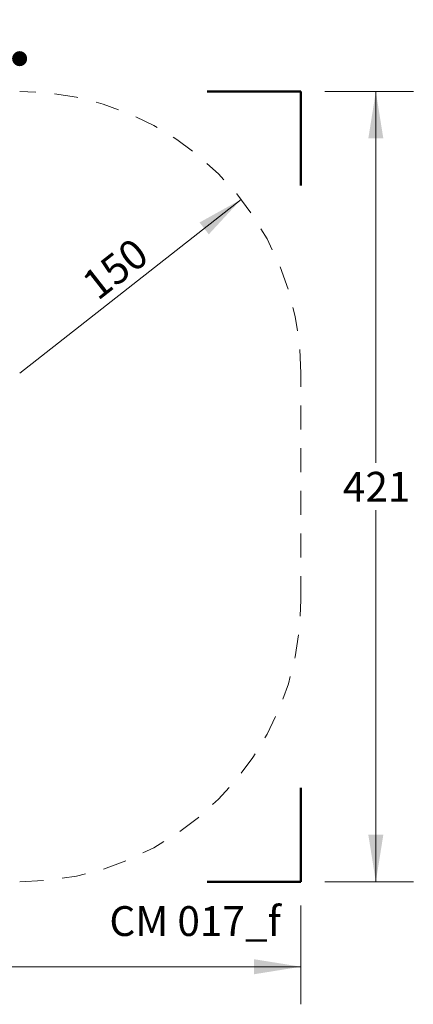
# Model space of a CAD drawing. Units: millimetres. Extents: x 6.76 to 12.17, y 9.67 to 14.92.
# Drawn here: x 10.07 to 12.17, y 9.67 to 14.92 of the extents above; entities that cross this region are included whole.
import ezdxf

# ---------------------------------------------------------------- set-up
doc = ezdxf.new("R2010")
doc.units = ezdxf.units.MM
doc.linetypes.add('HIDDEN', pattern=[0.1905, 0.127, -0.0635])
doc.styles.add('SLDTEXTSTYLE0', font='TXT', dxfattribs={"width": 0.75})
doc.styles.add('SLDTEXTSTYLE1', font='TXT', dxfattribs={"width": 0.605})
doc.dimstyles.new('SLDDIMSTYLE0', dxfattribs={"dimtxt": 0.15875, "dimasz": 0.25, "dimexe": 0, "dimexo": 0.0625, "dimgap": 0.039688, "dimtad": 0, "dimtih": 1, "dimtoh": 1, "dimdec": 0, "dimlfac": 100, "dimrnd": 1e-09, "dimzin": 12, "dimdsep": 46, "dimtxsty": 'SLDTEXTSTYLE0', "dimsah": 1, "dimcen": 0.09, "dimadec": 0, "dimazin": 3, "dimtfac": 1, "dimtdec": 0, "dimtofl": 0, "dimtmove": 0, "dimatfit": 3, "dimfxl": 0, "dimfrac": 2, "dimtolj": 1, "dimtzin": 12, "dimarcsym": 0})
doc.dimstyles.new('SLDDIMSTYLE1', dxfattribs={"dimtxt": 0.15875, "dimasz": 0.25, "dimexe": 0, "dimexo": 0.0625, "dimgap": 0.039688, "dimtad": 2, "dimdec": 0, "dimlfac": 100, "dimrnd": 1e-09, "dimzin": 12, "dimdsep": 46, "dimtxsty": 'SLDTEXTSTYLE0', "dimsah": 1, "dimcen": 0, "dimadec": 0, "dimazin": 3, "dimtfac": 1, "dimtdec": 0, "dimtofl": 0, "dimtmove": 0, "dimatfit": 3, "dimfxl": 0, "dimfrac": 2, "dimtolj": 1, "dimtzin": 12, "dimarcsym": 0})
doc.dimstyles.new('SLDDIMSTYLE2', dxfattribs={"dimtxt": 0.15875, "dimasz": 0.08, "dimexe": 0, "dimexo": 0.0625, "dimgap": 0.039688, "dimtad": 2, "dimdec": 0, "dimlfac": 100, "dimrnd": 1e-09, "dimzin": 12, "dimdsep": 46, "dimtxsty": 'SLDTEXTSTYLE0', "dimblk1": 'DOT', "dimblk2": 'DOT', "dimsah": 1, "dimcen": 0.09, "dimse1": 1, "dimse2": 1, "dimadec": 0, "dimazin": 3, "dimtfac": 1, "dimtdec": 0, "dimtofl": 0, "dimtmove": 0, "dimatfit": 3, "dimldrblk": 'DOT', "dimfxl": 0, "dimfrac": 2, "dimtolj": 1, "dimtzin": 12, "dimarcsym": 0})

# ---------------------------------------------------------------- blocks, each defined once
blk = doc.blocks.new('_D')
at = {"color": 7, "linetype": 'Continuous', "lineweight": 18}
for p, q in [((7.1518, 10.199), (7.1518, 9.6736)), ((11.5702, 10.199), (11.5702, 9.6736)), ((7.1518, 9.8736), (9.185, 9.8736)), ((11.5702, 9.8736), (9.5369, 9.8736))]:
    blk.add_line(p, q, dxfattribs=at)
for points in [[(7.1518, 9.8736), (7.4018, 9.8336), (7.4018, 9.9136)], [(11.5702, 9.8736), (11.3202, 9.9136), (11.3202, 9.8336)]]:
    blk.add_solid(points, dxfattribs=at)
at = {"color": 7, "linetype": 'Continuous', "lineweight": 18, "insert": (9.185, 9.9521), "char_height": 0.15875, "attachment_point": 1, "style": 'SLDTEXTSTYLE0'}
blk.add_mtext('442', dxfattribs=at)
blk = doc.blocks.new('_D_1')
at = {"color": 7, "linetype": 'Continuous', "lineweight": 18}
for p, q in [((11.6972, 14.5332), (12.1693, 14.5332)), ((11.9693, 14.5332), (11.9693, 12.5557)), ((11.9693, 10.326), (11.9693, 12.3035)), ((11.6972, 10.326), (12.1693, 10.326))]:
    blk.add_line(p, q, dxfattribs=at)
for points in [[(11.9693, 14.5332), (11.9293, 14.2832), (12.0093, 14.2832)], [(11.9693, 10.326), (12.0093, 10.576), (11.9293, 10.576)]]:
    blk.add_solid(points, dxfattribs=at)
at = {"color": 7, "linetype": 'Continuous', "lineweight": 18, "insert": (11.7934, 12.5081), "char_height": 0.15875, "attachment_point": 1, "style": 'SLDTEXTSTYLE0'}
blk.add_mtext('421', dxfattribs=at)
blk = doc.blocks.new('_D_2')
at = {"color": 7, "linetype": 'Continuous', "lineweight": 18}
blk.add_line((11.2509, 13.9584), (10.0702, 13.0332), dxfattribs=at)
blk.add_solid([(11.2509, 13.9584), (11.0294, 13.8357), (11.0787, 13.7727)], dxfattribs=at)
at = {"color": 7, "linetype": 'Continuous', "lineweight": 18, "insert": (10.3887, 13.5406), "char_height": 0.15875, "attachment_point": 1, "rotation": 38.0819, "style": 'SLDTEXTSTYLE0'}
blk.add_mtext('150', dxfattribs=at)
blk = doc.blocks.new('_Dot')
at = {"color": 0, "linetype": 'ByBlock', "lineweight": -2}
blk.add_line((-0.5, 0), (-1, 0), dxfattribs=at)
at = {"color": 0, "linetype": 'ByBlock', "const_width": 0.5}
blk.add_lwpolyline([(-0.25, 0, 1), (0.25, 0, 1)], format="xyb", close=True, dxfattribs=at)
blk = doc.blocks.new('_D_3')
at = {"color": 7, "linetype": 'Continuous', "lineweight": 18}
blk.add_line((10.0701, 14.7078), (8.6519, 14.7078), dxfattribs=at)
at = {"color": 7, "linetype": 'Continuous', "lineweight": 18, "xscale": 0.08, "yscale": 0.08, "rotation": 180.0000000000004}
blk.add_blockref('_Dot', (8.6519, 14.7078, 0.5797), dxfattribs=at)
at = {"color": 7, "linetype": 'Continuous', "lineweight": 18, "xscale": 0.08, "yscale": 0.08}
blk.add_blockref('_Dot', (10.0701, 14.7078, 0.5797), dxfattribs=at)
at = {"color": 7, "linetype": 'Continuous', "lineweight": 18, "insert": (9.185, 14.9125), "char_height": 0.15875, "attachment_point": 1, "style": 'SLDTEXTSTYLE0'}
blk.add_mtext('142', dxfattribs=at)

msp = doc.modelspace()

# ---------------------------------------------------------------- linework, layer by layer
at = {"color": 7, "linetype": 'Continuous', "lineweight": 50}
for p, q in [((11.0702, 14.5332), (11.5702, 14.5332)), ((11.5702, 14.5332), (11.5702, 14.0332)), ((11.5702, 10.826), (11.5702, 10.326)), ((11.5702, 10.326), (11.0702, 10.326))]:
    msp.add_line(p, q, dxfattribs=at)
at = {"color": 7, "linetype": 'HIDDEN', "lineweight": 18}
msp.add_line((11.5702, 11.826), (11.5702, 13.0332), dxfattribs=at)
for centre, start, end in [((10.0702, 13.0332), 0, 90), ((10.0702, 11.826), 270, 0)]:
    msp.add_arc(centre, 1.5, start, end, dxfattribs=at)

# ---------------------------------------------------------------- texts
at = {"color": 8, "linetype": 'Continuous', "lineweight": 0, "insert": (11.0059, 10.1961), "char_height": 0.15875, "attachment_point": 2, "style": 'SLDTEXTSTYLE1'}
msp.add_mtext('CM 017_f', dxfattribs=at)

# ---------------------------------------------------------------- dimensions: what is measured, and where the dimension line sits
at = {"color": 7, "linetype": 'Continuous', "lineweight": 18}
for base, p1, p2, dimstyle, picture, middle in [((10.0701, 14.7078), (8.6519, 13.0033), (10.0701, 13.0033), 'SLDDIMSTYLE2', '_D_3', (9.361, 14.7078)), ((11.5702, 9.8736), (7.1518, 10.326), (11.5702, 10.326), 'SLDDIMSTYLE0', '_D', (9.361, 9.8736))]:
    dim = msp.add_linear_dim(base=base, p1=p1, p2=p2, dimstyle=dimstyle, dxfattribs=at)
    dim.commit()
    dim.dimension.update_dxf_attribs({"geometry": picture, "text_midpoint": middle, "dimtype": 160})
dim = msp.add_linear_dim(base=(11.9693, 10.326), p1=(11.5702, 14.5332), p2=(11.5702, 10.326), angle=90, dimstyle='SLDDIMSTYLE0', dxfattribs=at)
dim.commit()
dim.dimension.update_dxf_attribs({"geometry": '_D_1', "text_midpoint": (11.9693, 12.4296), "dimtype": 160})
dim = msp.add_radius_dim(center=(10.0702, 13.0332), mpoint=(11.2509, 13.9584), dimstyle='SLDDIMSTYLE1', override={"dimpost": '<>'}, dxfattribs=at)
dim.commit()
dim.dimension.update_dxf_attribs({"geometry": '_D_2', "text_midpoint": (10.6605, 13.4958), "dimtype": 164})

doc.saveas('drawing.dxf')
